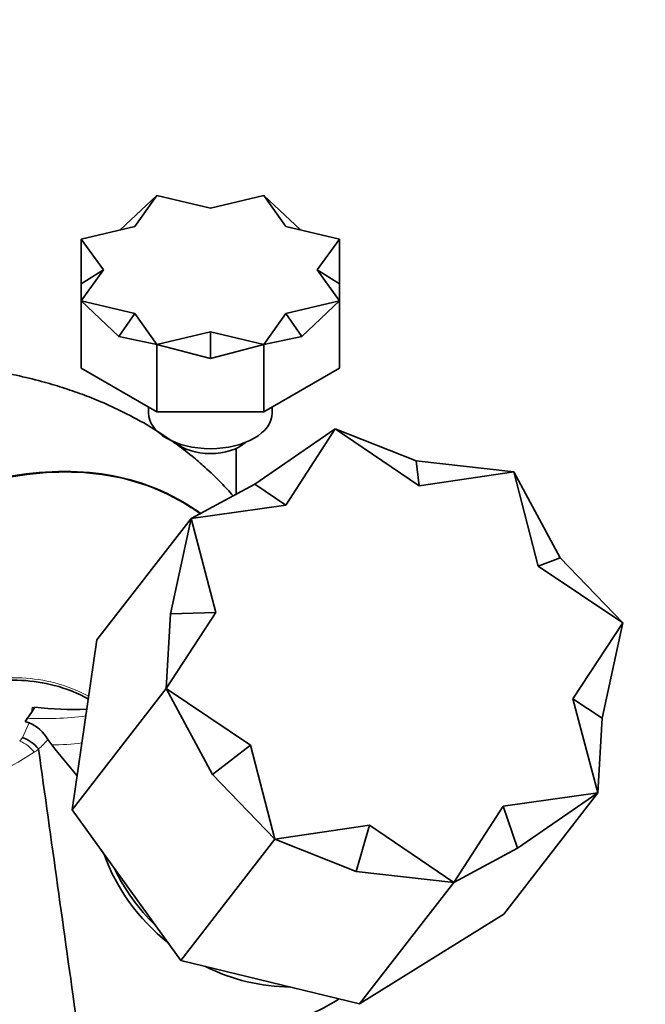
# Model space of a CAD drawing. Units: millimetres. Extents: x 0 to 1478, y 0 to 1758.
# Drawn here: x 382 to 442, y 508 to 604 of the extents above; entities that cross this region are included whole.
import ezdxf
from ezdxf import colors
from ezdxf.entities.mleader import LeaderData, LeaderLine
from ezdxf.math import Vec2, Vec3

# ---------------------------------------------------------------- set-up
doc = ezdxf.new("R2010")
doc.units = ezdxf.units.MM
doc.layers.add('DV5_Défaut', color=7, linetype='Continuous')
doc.layers.add('Défaut', color=7, linetype='Continuous')

# ---------------------------------------------------------------- blocks, each defined once
blk = doc.blocks.new('_DOT')
at = {"color": 0}
blk.add_line((0, 0), (-1, 0), dxfattribs=at)
at = {"color": 0, "const_width": 0.333}
blk.add_lwpolyline([(-0.1665, 0, 1), (0.1665, 0, 1)], format="xyb", close=True, dxfattribs=at)
blk = doc.blocks.new('SE4')
at = {"layer": 'DV5_Défaut', "color": 7, "linetype": 'Continuous', "lineweight": 35}
for p, q in [((391.354, 583.185), (394.902, 586.524)), ((394.902, 586.524), (392.761, 583.519)), ((400.096, 585.273), (394.902, 586.524)), ((405.29, 586.524), (400.096, 585.273)), ((408.839, 583.185), (405.29, 586.524)), ((407.432, 583.519), (405.29, 586.524)), ((392.761, 583.519), (387.556, 582.283)), ((412.636, 582.283), (407.432, 583.519)), ((387.556, 577.948), (387.556, 582.283)), ((387.556, 582.283), (389.722, 579.284)), ((410.47, 579.284), (412.636, 582.283)), ((412.636, 577.948), (412.636, 582.283)), ((387.556, 577.948), (389.722, 579.284)), ((389.722, 579.284), (387.556, 576.285)), ((412.636, 577.948), (410.47, 579.284)), ((412.636, 576.285), (410.47, 579.284)), ((387.556, 577.948), (387.556, 576.285)), ((412.636, 577.948), (412.636, 576.285)), ((387.556, 569.753), (387.556, 576.285)), ((391.229, 572.829), (387.556, 576.285)), ((387.556, 576.285), (392.761, 575.049)), ((407.432, 575.049), (412.636, 576.285)), ((408.963, 572.829), (412.636, 576.285)), ((412.636, 569.753), (412.636, 576.285)), ((391.229, 572.829), (392.761, 575.049)), ((392.761, 575.049), (394.902, 572.044)), ((405.29, 572.044), (407.432, 575.049)), ((408.963, 572.829), (407.432, 575.049)), ((391.229, 572.829), (394.902, 572.044)), ((394.902, 572.044), (400.096, 573.294)), ((400.096, 570.708), (400.096, 573.294)), ((400.096, 573.294), (405.29, 572.044)), ((408.963, 572.829), (405.29, 572.044)), ((394.902, 565.512), (394.902, 572.044)), ((400.096, 570.708), (394.902, 572.044)), ((400.096, 570.708), (405.29, 572.044)), ((405.29, 565.512), (405.29, 572.044)), ((387.556, 569.753), (394.902, 565.512)), ((405.29, 565.512), (412.636, 569.753)), ((394.096, 565.977), (394.096, 565.403)), ((406.096, 565.403), (406.096, 565.977)), ((394.902, 565.512), (405.29, 565.512)), ((412.196, 563.875), (404.414, 558.498)), ((407.409, 556.473), (412.196, 563.875)), ((420.365, 558.339), (412.196, 563.875)), ((412.196, 563.875), (420.075, 560.754)), ((397.596, 561.967), (397.596, 561.765)), ((402.596, 557.522), (402.596, 561.967)), ((420.075, 560.754), (420.365, 558.339)), ((429.543, 559.684), (420.075, 560.754)), ((420.365, 558.339), (429.543, 559.684)), ((429.543, 559.684), (434.027, 551.343)), ((431.907, 550.554), (429.543, 559.684)), ((398.221, 555.172), (404.414, 558.498)), ((404.414, 558.498), (407.409, 556.473)), ((407.409, 556.473), (398.221, 555.172)), ((398.221, 555.172), (389.092, 543.385)), ((398.221, 555.172), (396.218, 545.897)), ((400.629, 546.048), (398.221, 555.172)), ((434.027, 551.343), (431.907, 550.554)), ((431.907, 550.554), (440.099, 545.053)), ((440.099, 545.053), (434.027, 551.343)), ((400.629, 546.048), (395.804, 538.673)), ((395.804, 538.673), (396.218, 545.897)), ((396.218, 545.897), (400.629, 546.048)), ((435.274, 537.678), (440.099, 545.053)), ((440.099, 545.053), (438.097, 535.779)), ((386.675, 526.886), (389.092, 543.385)), ((395.804, 538.673), (386.675, 526.886)), ((403.996, 533.172), (395.804, 538.673)), ((395.804, 538.673), (400.288, 530.332)), ((438.097, 535.779), (435.274, 537.678)), ((435.274, 537.678), (437.682, 528.554)), ((382.129, 535.462), (382.743, 536.339)), ((383.041, 536.79), (382.743, 536.339)), ((382.812, 536.818), (383.034, 536.8)), ((382.812, 536.818), (383.041, 536.79)), ((383.034, 536.8), (383.067, 536.853)), ((383.034, 536.8), (383.041, 536.79)), ((382.512, 535.342), (382.129, 535.462)), ((437.682, 528.554), (438.097, 535.779)), ((384.7, 533.187), (384.318, 533.71)), ((400.288, 530.332), (403.996, 533.172)), ((403.996, 533.172), (406.36, 524.042)), ((406.36, 524.042), (400.288, 530.332)), ((428.493, 527.253), (437.682, 528.554)), ((437.682, 528.554), (428.553, 516.767)), ((437.682, 528.554), (429.9, 523.178)), ((397.232, 512.255), (386.675, 526.886)), ((428.493, 527.253), (423.707, 519.851)), ((429.9, 523.178), (428.493, 527.253)), ((415.538, 525.387), (406.36, 524.042)), ((414.24, 520.922), (415.538, 525.387)), ((415.538, 525.387), (423.707, 519.851)), ((406.36, 524.042), (397.232, 512.255)), ((406.36, 524.042), (414.24, 520.922)), ((423.707, 519.851), (429.9, 523.178)), ((423.707, 519.851), (414.24, 520.922)), ((423.707, 519.851), (414.578, 508.064)), ((428.553, 516.767), (414.578, 508.064)), ((414.578, 508.064), (397.232, 512.255))]:
    blk.add_line(p, q, dxfattribs=at)
at = {"layer": 'DV5_Défaut', "color": 7, "linetype": 'Continuous', "lineweight": 18}
for p, q in [((382.743, 536.339), (382.812, 536.818)), ((381.858, 533.91), (382.512, 535.342)), ((381.6, 533.57), (381.858, 533.91)), ((383.424, 532.801), (383.421, 532.798))]:
    blk.add_line(p, q, dxfattribs=at)
at = {"layer": 'DV5_Défaut', "color": 7, "linetype": 'Continuous', "lineweight": 35}
for centre, radius, start, end in [((386.623, 564.939), 28.31, 262.78358, 273.00489), ((380.973, 531.822), 3.841, 29.43494, 66.37517), ((380.81, 530.783), 3.298, 37.66305, 71.46269), ((383.398, 532.781), 0.0291, 6.5979, 36.90978)]:
    blk.add_arc(centre, radius, start, end, dxfattribs=at)
at = {"layer": 'DV5_Défaut', "color": 7, "linetype": 'Continuous', "lineweight": 18}
for centre, radius, start, end in [((383.836, 569.245), 33.505, 267.25935, 277.18357), ((381.601, 533.574), 0.00514, 225.48294, 248.75166), ((380.357, 530.541), 3.274, 36.23963, 67.69514), ((379.307, 537.741), 6.431, 309.80871, 321.18815), ((384.443, 559.404), 26.219, 270.56068, 277.0335), ((344.921, 593.63), 72.039, 294.17325, 301.90792), ((380.627, 536.233), 4.442, 302.25433, 309.06848)]:
    blk.add_arc(centre, radius, start, end, dxfattribs=at)
at = {"layer": 'DV5_Défaut', "color": 7, "linetype": 'Continuous', "lineweight": 35}
for centre, major_axis, ratio, start_param, end_param in [((400.096, 565.403), (6, 0), 0.57735, 3.141593, 6.283185), ((400.096, 563.77), (-4, 0), 0.57735, 0.55899, 2.582603), ((406.056, 526.504), (-14.231, 11.022), 0.892132, 0.950777, 1.552355), ((406.333, 526.861), (14.231, -11.022), 0.892132, 4.202159, 4.584158), ((406.056, 526.504), (-14.231, 11.022), 0.892132, 1.795164, 2.278765), ((392.318, 519.271), (-24.656, 4.737), 0.547822, 2.244364, 2.632116)]:
    blk.add_ellipse(centre, major_axis=major_axis, ratio=ratio, start_param=start_param, end_param=end_param, dxfattribs=at)
for points, knots in [([(402.295, 557.363), (401.923, 557.79), (401.047, 558.745), (399.723, 560.023), (398.227, 561.309), (396.473, 562.652), (394.252, 564.11), (391.854, 565.424), (389.623, 566.451), (387.639, 567.238), (385.727, 567.896), (383.616, 568.518), (381.109, 569.128), (377.916, 569.738), (373.589, 570.301), (370.616, 570.556), (368.649, 570.714)], [0, 0, 0, 0, 0.050424, 0.115111, 0.162301, 0.221677, 0.301523, 0.38517, 0.450392, 0.503322, 0.556977, 0.61384, 0.680386, 0.760266, 0.867282, 1, 1, 1, 1]), ([(399.1, 555.69), (398.709, 555.975), (395.879, 557.885), (389.796, 560.07), (381.441, 559.701), (375.296, 557.941), (372.157, 556.694), (370.53, 555.96), (366.963, 554.371), (363.728, 552.924), (359.728, 551.139)], [0, 0, 0, 0, 0.039581, 0.279686, 0.51979, 0.639843, 0.699869, 0.729882, 0.759895, 1, 1, 1, 1]), ([(399.053, 555.665), (398.682, 555.934), (395.879, 557.828), (389.835, 560.012), (381.493, 559.652), (375.354, 557.898), (372.217, 556.652), (370.591, 555.92), (367.026, 554.332), (363.791, 552.887), (359.791, 551.102)], [0, 0, 0, 0, 0.037598, 0.278198, 0.518799, 0.639099, 0.699249, 0.729324, 0.759399, 1, 1, 1, 1]), ([(388.305, 537.627), (387.258, 538.208), (384.229, 539.425), (379.599, 539.684), (375.313, 538.767), (373.1, 538.016), (371.744, 537.468), (368.134, 535.985), (364.889, 534.623), (362.443, 533.531)], [0, 0, 0, 0, 0.1650009, 0.4433339, 0.5825004, 0.6520837, 0.6868753, 0.721667, 1, 1, 1, 1])]:
    blk.add_open_spline(points, degree=3, knots=knots, dxfattribs=at)
at = {"layer": 'DV5_Défaut', "color": 7, "linetype": 'Continuous', "lineweight": 18}
blk.add_open_spline([(388.346, 537.885), (387.304, 538.456), (384.267, 539.662), (379.625, 539.915), (375.315, 538.989), (373.092, 538.232), (371.732, 537.682), (368.122, 536.198), (364.876, 534.835), (362.412, 533.735)], degree=3, knots=[0, 0, 0, 0, 0.163099, 0.442066, 0.581549, 0.651291, 0.686162, 0.721033, 1, 1, 1, 1], dxfattribs=at)
at = {"layer": 'DV5_Défaut', "color": 7, "linetype": 'Continuous', "lineweight": 35}
for points in [[(387.123, 506.342), (385.891, 515.156), (384.659, 523.97), (383.427, 532.784)], [(384.7, 533.187), (385.508, 532.19), (386.323, 531.198), (387.145, 530.212)]]:
    blk.add_open_spline(points, degree=3, dxfattribs=at)

msp = doc.modelspace()

# ---------------------------------------------------------------- block references
at = {"layer": 'Défaut'}
msp.add_blockref('SE4', (0, 0), dxfattribs=at)

# ---------------------------------------------------------------- leaders
at = {"layer": 'Défaut', "color": 7, "linetype": 'Continuous', "lineweight": 18}
ml = msp.add_multileader_mtext('Standard', dxfattribs=at)
ml.set_content('{\\pxsm0.9;\\fSolid Edge ISO|b1||i0||c0|p34;\\W1.;10/12/2018\\P}', color=256)
ml.set_leader_properties()
ml.set_arrow_properties(name='DOT')
ml.build(insert=Vec2(0, 0))
ml.multileader.update_dxf_attribs({"leader_type": 0, "dogleg_length": 0, "arrow_head_size": 12})
ctx = ml.context
ctx.base_point, ctx.char_height, ctx.arrow_head_size, ctx.landing_gap_size = Vec3(1390.407, 1750.708), 12, 12, 4.2
notes = []
notes.append((ctx, [(0, (0, 0, 0), (0, 0), (1, 0), 1, [])]))
ctx.mtext.insert = Vec3(1392.407, 1756.828)
for ctx, leaders in notes:
    for number, flags, end, landing, length, lines in leaders:
        leader = LeaderData()
        leader.index, (leader.has_last_leader_line, leader.has_dogleg_vector, leader.attachment_direction) = number, flags
        leader.last_leader_point, leader.dogleg_vector, leader.dogleg_length = Vec3(end), Vec3(landing), length
        for number, points, colour, breaks in lines:
            line = LeaderLine()
            line.index, line.vertices, line.color, line.breaks = number, Vec3.list(points), colors.encode_raw_color(colour), breaks
            leader.lines.append(line)
        ctx.leaders.append(leader)

doc.saveas('drawing.dxf')
